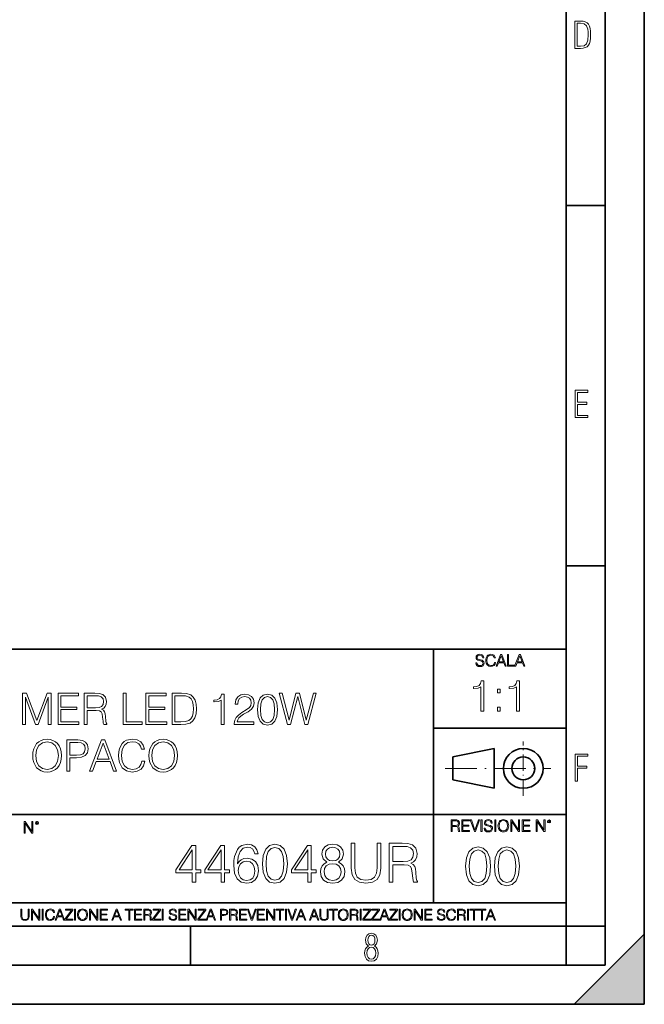
# Model space of a CAD drawing. Extents: x 0 to 420, y 0 to 297.
# Drawn here: x 340 to 420, y 0 to 126 of the extents above; entities that cross this region are included whole.
import ezdxf

# ---------------------------------------------------------------- set-up
doc = ezdxf.new("R2010")
doc.units = 0
doc.linetypes.add('DASHDOT', pattern=[18.5, 12, -3, 0.5, -3])

msp = doc.modelspace()

# ---------------------------------------------------------------- linework, layer by layer
at = {"color": 7, "lineweight": 35}
for p, q in [((420, 0), (420, 297)), ((420, 0), (420, 297)), ((415, 4.99976), (415, 292)), ((410, 9.99976), (410, 287)), ((410, 102.333), (415, 102.333)), ((410, 56.166401), (415, 56.166401)), ((234.999802, 45.500252), (410, 45.500252)), ((393, 13.00025), (393, 45.500252)), ((393, 35.384029), (410, 35.384029)), ((395.458008, 31.689131), (400.769989, 32.769131)), ((395.458008, 28.75433), (395.458008, 31.689131)), ((400.769989, 27.67433), (400.769989, 32.769131)), ((395.458008, 28.75433), (400.769989, 27.67433)), ((254.999802, 24.300249), (410, 24.300249)), ((234.999802, 13.00025), (410, 13.00025)), ((25.000401, 9.99976), (410, 9.99976)), ((234.999802, 10.00025), (410, 10.00025)), ((361.875, 4.99976), (361.875, 9.99976)), ((410, 9.99976), (415, 9.99976)), ((410, 4.99976), (410, 9.99976)), ((411, 0), (420, 9)), ((420, 0), (420, 9)), ((267.5, 4.99976), (415, 4.99976)), ((0, 0), (420, 0)), ((0, 0), (420, 0)), ((411, 0), (420, 0))]:
    msp.add_line(p, q, dxfattribs=at)
at = {"color": 7, "linetype": 'DASHDOT', "lineweight": 18, "ltscale": 0.173997}
msp.add_line((404.497986, 26.70113), (404.497986, 33.66103), dxfattribs=at)
at = {"color": 7, "linetype": 'DASHDOT', "lineweight": 18, "ltscale": 0.338425}
msp.add_line((394.484009, 30.221729), (408.020996, 30.221729), dxfattribs=at)
at = {"color": 7, "lineweight": 18}
for points in [[(411.109863, 122.479729), (411.838043, 122.479729), (412.166901, 122.49852), (412.439392, 122.573685), (412.660187, 122.695839), (412.834015, 122.879059), (412.960876, 123.118652), (413.05014, 123.419327), (413.101807, 123.790466), (413.120605, 124.232079), (413.101807, 124.668991), (413.05014, 125.040131), (412.965576, 125.340805), (412.834015, 125.580399), (412.660187, 125.758926), (412.439392, 125.881073), (412.162201, 125.956238), (411.838043, 125.979729), (411.109863, 125.979729)], [(411.401154, 122.742813), (411.401154, 125.721336), (411.819275, 125.721336), (412.307861, 125.641472), (412.608521, 125.387779), (412.75885, 124.927383), (412.791748, 124.607918), (412.805847, 124.227379), (412.75885, 123.527382), (412.608521, 123.066978), (412.307861, 122.817986), (411.819275, 122.742813)], [(411.14386, 75.172127), (412.75058, 75.172127), (412.75058, 75.444611), (411.43515, 75.444611), (411.43515, 76.868103), (412.619019, 76.868103), (412.619019, 77.135887), (411.43515, 77.135887), (411.43515, 78.399643), (412.75058, 78.399643), (412.75058, 78.672127), (411.14386, 78.672127)], [(398.408203, 43.764439), (398.408203, 43.754005), (398.443665, 43.545383), (398.552155, 43.393089), (398.727417, 43.301292), (398.967316, 43.267914), (399.18219, 43.29921), (399.34494, 43.384743), (399.447144, 43.520348), (399.484711, 43.701851), (399.455505, 43.862492), (399.369965, 43.98349), (399.223938, 44.0732), (399.013214, 44.142044), (398.837982, 44.185856), (398.723236, 44.223408), (398.646027, 44.275562), (398.600159, 44.346497), (398.585541, 44.442463), (398.606415, 44.561378), (398.673157, 44.651085), (398.781647, 44.705326), (398.929779, 44.726189), (399.084137, 44.703239), (399.200989, 44.638569), (399.271912, 44.534256), (399.299042, 44.392391), (399.440887, 44.392391), (399.403351, 44.584328), (399.303192, 44.728275), (399.146729, 44.817986), (398.936035, 44.849277), (398.729492, 44.817986), (398.575104, 44.736622), (398.477051, 44.60936), (398.443665, 44.446636), (398.468719, 44.288082), (398.543823, 44.177509), (398.671082, 44.098236), (398.85257, 44.039822), (398.994446, 44.004353), (399.150909, 43.954285), (399.259399, 43.893784), (399.321991, 43.808247), (399.342834, 43.687248), (399.31781, 43.564159), (399.244781, 43.47028), (399.12796, 43.409779), (398.969421, 43.391003), (398.789978, 43.416039), (398.658569, 43.489056), (398.577209, 43.605885), (398.550079, 43.764439)], [(400.796936, 43.799904), (400.755219, 43.626747), (400.661346, 43.497398), (400.521576, 43.418121), (400.342133, 43.391003), (400.125183, 43.434814), (399.962463, 43.564159), (399.858154, 43.776955), (399.822662, 44.064854), (399.858154, 44.348583), (399.960358, 44.555119), (400.121002, 44.682381), (400.337982, 44.726189), (400.509033, 44.701157), (400.644653, 44.630222), (400.738525, 44.517567), (400.782349, 44.371529), (400.917938, 44.371529), (400.867889, 44.567635), (400.748962, 44.717846), (400.56955, 44.813812), (400.337982, 44.849277), (400.066772, 44.795036), (399.954102, 44.730362), (399.858154, 44.640656), (399.726715, 44.394478), (399.691254, 44.23801), (399.680817, 44.062767), (399.691254, 43.883354), (399.726715, 43.726887), (399.856049, 43.476536), (400.062592, 43.320068), (400.333801, 43.267914), (400.57373, 43.305466), (400.757294, 43.407692), (400.878296, 43.574589), (400.932556, 43.799904)], [(401.020172, 43.309639), (401.164124, 43.309639), (401.335205, 43.768608), (402.011139, 43.768608), (402.180115, 43.309639), (402.324066, 43.309639), (401.754517, 44.809639), (401.589722, 44.809639)], [(401.381104, 43.891697), (401.671082, 44.663601), (401.963135, 43.891697)], [(402.482605, 43.309639), (403.390137, 43.309639), (403.390137, 43.432728), (402.6203, 43.432728), (402.6203, 44.809639), (402.482605, 44.809639)], [(403.390137, 43.309639), (403.534088, 43.309639), (403.705139, 43.768608), (404.381104, 43.768608), (404.550079, 43.309639), (404.694031, 43.309639), (404.124481, 44.809639), (403.959656, 44.809639)], [(403.751038, 43.891697), (404.041046, 44.663601), (404.333099, 43.891697)], [(399.073181, 37.566906), (399.440369, 37.566906), (399.440369, 41.455639), (399.117706, 41.455639), (399.034241, 41.105152), (398.850647, 40.865932), (398.544678, 40.726849), (398.132996, 40.687908), (398.110748, 40.687908), (398.110748, 40.448685), (398.166382, 40.448685), (398.711578, 40.498756), (399.073181, 40.665653)], [(401.176117, 39.903484), (401.543274, 39.903484), (401.543274, 40.398617), (401.176117, 40.398617)], [(403.640656, 37.566906), (404.007812, 37.566906), (404.007812, 41.455639), (403.68515, 41.455639), (403.601685, 41.105152), (403.418121, 40.865932), (403.112122, 40.726849), (402.700439, 40.687908), (402.678192, 40.687908), (402.678192, 40.448685), (402.733826, 40.448685), (403.279022, 40.498756), (403.640656, 40.665653)], [(340.35144, 35.865723), (340.718628, 35.865723), (340.718628, 39.353901), (342.020416, 35.865723), (342.359802, 35.865723), (343.633789, 39.353901), (343.633789, 35.865723), (344.000946, 35.865723), (344.000946, 39.865723), (343.483582, 39.865723), (342.187317, 36.344166), (340.868835, 39.865723), (340.35144, 39.865723)], [(344.891083, 35.865723), (347.578156, 35.865723), (347.578156, 36.193954), (345.25827, 36.193954), (345.25827, 37.75724), (347.316681, 37.75724), (347.316681, 38.085472), (345.25827, 38.085472), (345.25827, 39.537491), (347.511383, 39.537491), (347.511383, 39.865723), (344.891083, 39.865723)], [(348.256866, 35.865723), (348.624054, 35.865723), (348.624054, 37.657101), (349.792328, 37.657101), (350.187317, 37.618156), (350.426544, 37.484638), (350.54895, 37.223164), (350.610138, 36.805916), (350.654633, 36.277405), (350.688019, 36.027058), (350.743652, 35.865723), (351.14978, 35.865723), (351.14978, 35.921356), (351.066315, 36.049313), (351.02182, 36.288532), (350.971741, 36.889366), (350.9328, 37.228725), (350.860474, 37.4902), (350.715851, 37.684917), (350.471069, 37.818436), (350.743652, 37.963081), (350.949493, 38.174484), (351.071899, 38.458214), (351.116394, 38.803135), (350.988434, 39.337212), (350.626831, 39.704388), (350.159515, 39.843468), (349.592041, 39.865723), (348.256866, 39.865723)], [(348.624054, 37.985332), (348.624054, 39.537491), (349.664368, 39.537491), (350.098328, 39.515236), (350.437683, 39.398407), (350.654633, 39.142494), (350.738098, 38.792007), (350.671326, 38.41927), (350.482178, 38.168922), (350.153931, 38.024277), (349.686646, 37.985332)], [(353.247131, 35.865723), (355.667175, 35.865723), (355.667175, 36.193954), (353.614319, 36.193954), (353.614319, 39.865723), (353.247131, 39.865723)], [(356.140045, 35.865723), (358.827118, 35.865723), (358.827118, 36.193954), (356.507202, 36.193954), (356.507202, 37.75724), (358.565643, 37.75724), (358.565643, 38.085472), (356.507202, 38.085472), (356.507202, 39.537491), (358.760345, 39.537491), (358.760345, 39.865723), (356.140045, 39.865723)], [(360.446014, 39.865723), (359.505829, 39.865723), (359.505829, 35.865723), (360.607361, 35.865723), (361.286072, 35.893539), (361.803467, 36.038185), (362.159515, 36.316349), (362.426544, 36.716904), (362.587891, 37.234291), (362.643524, 37.874069), (362.587891, 38.469337), (362.443237, 38.96447), (362.20401, 39.359463), (361.886902, 39.648754), (361.358398, 39.832344), (360.718628, 39.865723)], [(359.873016, 36.193954), (359.873016, 39.537491), (360.607361, 39.537491), (361.21933, 39.509674), (361.686646, 39.359463), (361.936981, 39.120243), (362.11499, 38.792007), (362.226257, 38.374763), (362.265198, 37.862942), (362.226257, 37.328865), (362.11499, 36.900494), (361.925842, 36.572258), (361.658813, 36.344166), (361.224884, 36.216209), (360.646301, 36.193954)], [(365.809021, 35.865723), (366.176208, 35.865723), (366.176208, 39.754456), (365.853516, 39.754456), (365.770081, 39.403969), (365.586487, 39.164749), (365.280518, 39.025665), (364.868835, 38.986725), (364.846588, 38.986725), (364.846588, 38.747501), (364.902222, 38.747501), (365.447418, 38.797573), (365.809021, 38.96447)], [(367.477997, 35.865723), (369.987061, 35.865723), (369.987061, 36.177265), (367.83963, 36.177265), (367.906372, 36.449867), (368.073273, 36.700214), (368.323608, 36.92831), (368.674103, 37.156403), (369.252686, 37.484638), (369.697754, 37.829563), (369.931396, 38.196739), (370.009308, 38.630672), (369.925842, 39.092426), (369.686646, 39.448475), (369.313904, 39.671009), (368.829895, 39.754456), (368.301392, 39.665443), (367.911926, 39.415096), (367.661591, 39.014542), (367.567017, 38.463776), (367.934204, 38.463776), (367.989838, 38.881023), (368.162292, 39.181438), (368.44046, 39.359463), (368.818756, 39.426224), (369.158112, 39.37059), (369.419586, 39.214817), (369.580933, 38.958908), (369.64212, 38.619549), (369.580933, 38.291313), (369.402893, 38.013149), (368.996765, 37.712734), (368.429321, 37.373371), (368.006531, 37.06739), (367.706116, 36.74472), (367.528076, 36.388672), (367.472443, 35.982552)], [(370.454346, 37.75724), (370.537811, 36.889366), (370.782593, 36.260715), (371.183167, 35.882412), (371.728363, 35.754456), (372.268005, 35.87685), (372.674103, 36.260715), (372.918884, 36.883804), (373.007904, 37.751675), (372.918884, 38.613983), (372.674103, 39.242634), (372.268005, 39.620937), (371.728363, 39.754456), (371.183167, 39.626503), (370.782593, 39.248199), (370.537811, 38.619549)], [(370.832672, 37.75724), (370.882751, 38.491592), (371.049622, 39.014542), (371.327789, 39.320522), (371.728363, 39.426224), (372.123352, 39.320522), (372.407074, 39.014542), (372.573975, 38.491592), (372.629608, 37.75724), (372.573975, 37.011757), (372.407074, 36.494373), (372.123352, 36.182831), (371.728363, 36.082691), (371.327789, 36.182831), (371.049622, 36.494373), (370.882751, 37.017323)], [(374.276337, 35.865723), (374.671326, 35.865723), (375.594849, 39.420662), (376.501648, 35.865723), (376.902222, 35.865723), (377.953674, 39.865723), (377.60318, 39.865723), (376.701935, 36.416489), (375.828491, 39.865723), (375.377869, 39.865723), (374.493286, 36.416489), (373.60318, 39.865723), (373.241577, 39.865723)], [(401.176117, 37.566906), (401.543274, 37.566906), (401.543274, 38.062038), (401.176117, 38.062038)], [(341.656006, 31.862942), (341.683838, 31.390062), (341.783966, 30.978378), (342.151154, 30.316349), (342.729736, 29.899103), (343.085785, 29.7934), (343.486328, 29.754457), (343.881317, 29.7934), (344.237366, 29.899103), (344.554504, 30.071564), (344.821533, 30.316349), (345.032928, 30.616766), (345.18869, 30.978378), (345.283264, 31.390062), (345.322235, 31.862942), (345.288849, 32.330257), (345.18869, 32.74194), (345.032928, 33.103554), (344.821533, 33.409534), (344.554504, 33.648754), (344.237366, 33.821217), (343.881317, 33.932484), (343.486328, 33.971424), (343.085785, 33.932484), (342.729736, 33.821217), (342.418182, 33.648754), (342.151154, 33.409534), (341.783966, 32.74194), (341.683838, 32.324692)], [(342.034332, 31.862942), (342.140015, 32.608421), (342.434875, 33.170311), (342.896637, 33.520798), (343.486328, 33.643192), (344.081604, 33.520798), (344.537811, 33.170311), (344.838226, 32.613983), (344.943909, 31.862942), (344.838226, 31.106335), (344.537811, 30.550007), (344.081604, 30.19952), (343.486328, 30.082691), (342.891052, 30.19952), (342.434875, 30.550007), (342.13446, 31.106335)], [(346.039886, 29.865723), (346.407074, 29.865723), (346.407074, 31.601467), (347.25824, 31.601467), (347.909149, 31.668226), (348.376465, 31.879631), (348.654633, 32.23568), (348.749207, 32.74194), (348.665741, 33.23151), (348.415405, 33.581997), (348.009277, 33.7934), (347.436279, 33.865723), (346.039886, 33.865723)], [(346.407074, 31.929701), (346.407074, 33.537491), (347.419586, 33.537491), (347.842377, 33.487419), (348.137238, 33.342773), (348.309692, 33.097988), (348.370911, 32.747501), (348.298584, 32.363636), (348.098297, 32.113289), (347.753387, 31.968643), (347.263794, 31.929701)], [(348.927216, 29.865723), (349.311096, 29.865723), (349.767273, 31.089645), (351.569794, 31.089645), (352.020416, 29.865723), (352.404266, 29.865723), (350.885498, 33.865723), (350.446014, 33.865723)], [(349.889679, 31.417879), (350.662964, 33.476292), (351.441833, 31.417879)], [(355.630981, 31.173094), (355.519714, 30.711342), (355.269379, 30.366419), (354.896637, 30.155014), (354.418182, 30.082691), (353.8396, 30.19952), (353.40567, 30.544443), (353.127502, 31.111898), (353.032928, 31.879631), (353.127502, 32.636238), (353.400116, 33.187004), (353.828491, 33.526363), (354.407074, 33.643192), (354.863251, 33.576431), (355.224854, 33.38728), (355.47522, 33.086864), (355.592041, 32.697433), (355.953644, 32.697433), (355.820129, 33.220383), (355.503021, 33.620937), (355.024597, 33.87685), (354.407074, 33.971424), (353.683838, 33.826778), (353.383423, 33.65432), (353.127502, 33.415096), (352.777008, 32.758629), (352.682434, 32.341385), (352.654633, 31.874067), (352.682434, 31.395626), (352.777008, 30.978378), (353.121948, 30.310785), (353.672699, 29.893539), (354.395935, 29.754457), (355.035706, 29.854595), (355.525269, 30.127197), (355.847961, 30.57226), (355.992584, 31.173094)], [(356.526672, 31.862942), (356.554504, 31.390062), (356.654633, 30.978378), (357.02179, 30.316349), (357.600372, 29.899103), (357.956421, 29.7934), (358.356995, 29.754457), (358.751984, 29.7934), (359.108032, 29.899103), (359.42514, 30.071564), (359.692169, 30.316349), (359.903595, 30.616766), (360.059357, 30.978378), (360.153931, 31.390062), (360.192871, 31.862942), (360.159485, 32.330257), (360.059357, 32.74194), (359.903595, 33.103554), (359.692169, 33.409534), (359.42514, 33.648754), (359.108032, 33.821217), (358.751984, 33.932484), (358.356995, 33.971424), (357.956421, 33.932484), (357.600372, 33.821217), (357.288849, 33.648754), (357.02179, 33.409534), (356.654633, 32.74194), (356.554504, 32.324692)], [(356.904968, 31.862942), (357.010681, 32.608421), (357.305542, 33.170311), (357.767273, 33.520798), (358.356995, 33.643192), (358.952271, 33.520798), (359.408447, 33.170311), (359.708862, 32.613983), (359.814575, 31.862942), (359.708862, 31.106335), (359.408447, 30.550007), (358.952271, 30.19952), (358.356995, 30.082691), (357.761719, 30.19952), (357.305542, 30.550007), (357.005127, 31.106335)], [(411.14386, 28.569124), (411.43515, 28.569124), (411.43515, 30.265097), (412.619019, 30.265097), (412.619019, 30.532883), (411.43515, 30.532883), (411.43515, 31.79664), (412.75058, 31.79664), (412.75058, 32.069122), (411.14386, 32.069122)], [(340.547028, 21.921158), (340.684723, 21.921158), (340.684723, 23.208363), (341.527557, 21.921158), (341.679871, 21.921158), (341.679871, 23.421158), (341.542175, 23.421158), (341.542175, 22.133953), (340.699341, 23.421158), (340.547028, 23.421158)], [(341.994873, 23.222965), (342.009491, 23.145775), (342.051208, 23.083189), (342.190979, 23.026859), (342.33075, 23.083189), (342.372498, 23.145775), (342.38916, 23.222965), (342.372498, 23.298071), (342.33075, 23.362743), (342.266083, 23.404469), (342.190979, 23.421158), (342.1138, 23.404469), (342.051208, 23.362743)], [(342.090851, 23.225052), (342.120056, 23.295984), (342.190979, 23.327278), (342.259827, 23.295984), (342.291107, 23.225052), (342.261902, 23.154119), (342.190979, 23.124912), (342.11795, 23.152035)], [(395.266907, 22.126818), (395.404602, 22.126818), (395.404602, 22.798584), (395.842712, 22.798584), (395.990814, 22.783981), (396.080536, 22.733912), (396.126434, 22.635859), (396.149384, 22.479391), (396.166077, 22.281199), (396.178589, 22.187319), (396.199463, 22.126818), (396.351746, 22.126818), (396.351746, 22.14768), (396.320465, 22.195663), (396.303772, 22.285372), (396.284973, 22.510685), (396.270386, 22.637943), (396.243256, 22.735996), (396.189026, 22.809015), (396.097229, 22.859085), (396.199463, 22.913326), (396.276642, 22.992603), (396.32254, 23.099001), (396.339233, 23.228348), (396.291229, 23.428625), (396.15564, 23.566317), (395.980408, 23.618473), (395.767609, 23.626818), (395.266907, 23.626818)], [(395.404602, 22.921671), (395.404602, 23.503731), (395.794708, 23.503731), (395.957458, 23.495384), (396.084717, 23.451574), (396.166077, 23.355608), (396.197357, 23.224174), (396.172333, 23.084398), (396.10141, 22.990517), (395.978302, 22.936275), (395.80307, 22.921671)], [(396.616699, 22.126818), (397.624359, 22.126818), (397.624359, 22.249905), (396.754395, 22.249905), (396.754395, 22.836136), (397.526306, 22.836136), (397.526306, 22.959225), (396.754395, 22.959225), (396.754395, 23.503731), (397.599304, 23.503731), (397.599304, 23.626818), (396.616699, 23.626818)], [(398.231445, 22.126818), (398.379547, 22.126818), (398.899017, 23.626818), (398.759247, 23.626818), (398.306549, 22.302061), (397.853821, 23.626818), (397.709869, 23.626818)], [(399.07428, 22.126818), (399.211975, 22.126818), (399.211975, 23.626818), (399.07428, 23.626818)], [(399.48526, 22.581615), (399.48526, 22.571184), (399.520721, 22.362562), (399.629211, 22.210266), (399.804443, 22.118473), (400.044373, 22.085093), (400.259247, 22.116386), (400.421967, 22.201921), (400.5242, 22.337526), (400.561768, 22.51903), (400.532562, 22.679668), (400.447021, 22.800671), (400.300964, 22.890379), (400.090271, 22.959225), (399.915039, 23.003035), (399.800293, 23.040586), (399.723083, 23.092743), (399.677185, 23.163673), (399.662598, 23.259642), (399.683441, 23.378555), (399.750214, 23.468264), (399.858704, 23.522507), (400.006836, 23.543369), (400.161194, 23.52042), (400.278046, 23.455748), (400.348969, 23.351435), (400.376099, 23.209572), (400.517944, 23.209572), (400.480408, 23.401505), (400.380249, 23.545454), (400.223785, 23.635162), (400.013092, 23.666456), (399.806549, 23.635162), (399.652161, 23.553799), (399.554108, 23.42654), (399.520721, 23.263813), (399.545776, 23.105261), (399.62088, 22.99469), (399.748138, 22.915413), (399.929626, 22.856998), (400.071503, 22.821533), (400.227966, 22.771463), (400.336456, 22.710962), (400.399017, 22.625427), (400.419891, 22.504425), (400.394867, 22.381338), (400.321838, 22.287458), (400.205017, 22.226957), (400.046448, 22.208181), (399.867035, 22.233215), (399.735596, 22.306234), (399.654236, 22.423063), (399.627136, 22.581615)], [(400.832977, 22.126818), (400.970673, 22.126818), (400.970673, 23.626818), (400.832977, 23.626818)], [(401.252289, 22.875774), (401.262726, 22.698444), (401.300293, 22.544064), (401.437988, 22.295803), (401.654938, 22.139336), (401.788452, 22.099697), (401.93866, 22.085093), (402.086792, 22.099697), (402.220306, 22.139336), (402.339233, 22.204008), (402.439362, 22.295803), (402.518646, 22.408459), (402.577057, 22.544064), (402.612518, 22.698444), (402.627136, 22.875774), (402.614624, 23.051018), (402.577057, 23.205399), (402.518646, 23.341003), (402.439362, 23.455748), (402.339233, 23.545454), (402.220306, 23.610128), (402.086792, 23.651852), (401.93866, 23.666456), (401.788452, 23.651852), (401.654938, 23.610128), (401.538116, 23.545454), (401.437988, 23.455748), (401.300293, 23.205399), (401.262726, 23.048931)], [(401.394165, 22.875774), (401.433807, 23.155329), (401.544373, 23.366039), (401.717529, 23.497471), (401.93866, 23.543369), (402.161896, 23.497471), (402.332977, 23.366039), (402.445618, 23.157415), (402.48526, 22.875774), (402.445618, 22.592047), (402.332977, 22.383425), (402.161896, 22.251991), (401.93866, 22.208181), (401.715454, 22.251991), (401.544373, 22.383425), (401.431702, 22.592047)], [(402.89624, 22.126818), (403.033936, 22.126818), (403.033936, 23.414022), (403.87677, 22.126818), (404.029083, 22.126818), (404.029083, 23.626818), (403.891388, 23.626818), (403.891388, 22.339613), (403.048553, 23.626818), (402.89624, 23.626818)], [(404.36496, 22.126818), (405.37262, 22.126818), (405.37262, 22.249905), (404.502655, 22.249905), (404.502655, 22.836136), (405.274567, 22.836136), (405.274567, 22.959225), (404.502655, 22.959225), (404.502655, 23.503731), (405.347565, 23.503731), (405.347565, 23.626818), (404.36496, 23.626818)], [(406.148682, 22.126818), (406.286377, 22.126818), (406.286377, 23.414022), (407.129211, 22.126818), (407.281494, 22.126818), (407.281494, 23.626818), (407.143829, 23.626818), (407.143829, 22.339613), (406.300964, 23.626818), (406.148682, 23.626818)], [(407.596527, 23.428625), (407.611145, 23.351435), (407.652863, 23.288849), (407.792633, 23.232519), (407.932404, 23.288849), (407.974121, 23.351435), (407.990814, 23.428625), (407.974121, 23.503731), (407.932404, 23.568403), (407.867737, 23.610128), (407.792633, 23.626818), (407.715454, 23.610128), (407.652863, 23.568403)], [(407.692505, 23.430712), (407.72171, 23.501644), (407.792633, 23.532938), (407.861481, 23.501644), (407.892761, 23.430712), (407.863556, 23.359779), (407.792633, 23.330572), (407.719604, 23.357695)], [(362.079712, 15.645361), (362.538666, 15.645361), (362.538666, 16.848421), (363.178467, 16.848421), (363.178467, 17.216988), (362.538666, 17.216988), (362.538666, 20.367197), (362.044922, 20.367197), (359.986511, 17.216988), (359.986511, 16.848421), (362.079712, 16.848421)], [(365.779297, 15.645361), (366.238251, 15.645361), (366.238251, 16.848421), (366.878021, 16.848421), (366.878021, 17.216988), (366.238251, 17.216988), (366.238251, 20.367197), (365.744507, 20.367197), (363.686096, 17.216988), (363.686096, 16.848421), (365.779297, 16.848421)], [(367.879425, 17.981939), (367.976776, 18.91379), (368.220184, 19.595291), (368.616547, 20.005583), (369.152039, 20.144665), (369.506683, 20.082079), (369.791809, 19.91518), (369.993469, 19.637016), (370.097778, 19.275402), (370.521973, 19.275402), (370.382904, 19.790007), (370.104736, 20.179436), (369.694458, 20.422829), (369.17984, 20.513233), (368.421844, 20.332426), (368.115875, 20.116848), (367.865509, 19.817822), (367.517822, 18.955513), (367.434357, 18.406139), (367.406555, 17.773315), (367.510864, 16.792788), (367.83075, 16.083469), (368.359253, 15.645361), (369.075531, 15.506279), (369.694458, 15.624498), (370.167328, 15.937433), (370.466339, 16.438129), (370.577606, 17.098768), (370.473297, 17.773315), (370.174286, 18.280966), (369.715302, 18.600855), (369.117249, 18.719074), (368.70697, 18.670395), (368.366211, 18.524359), (368.088043, 18.294874)], [(371.085266, 18.009756), (371.189575, 16.924915), (371.495544, 16.139103), (371.996246, 15.666224), (372.677765, 15.506279), (373.352295, 15.659269), (373.859955, 16.139103), (374.165924, 16.917961), (374.277191, 18.002802), (374.165924, 19.080688), (373.859955, 19.866501), (373.352295, 20.33938), (372.677765, 20.506279), (371.996246, 20.346334), (371.495544, 19.873455), (371.189575, 19.087643)], [(376.878021, 15.645361), (377.337006, 15.645361), (377.337006, 16.848421), (377.976776, 16.848421), (377.976776, 17.216988), (377.337006, 17.216988), (377.337006, 20.367197), (376.843262, 20.367197), (374.784851, 17.216988), (374.784851, 16.848421), (376.878021, 16.848421)], [(379.346741, 18.21838), (378.992096, 18.01671), (378.727814, 17.731592), (378.560913, 17.376932), (378.50531, 16.973595), (378.609619, 16.368587), (378.922546, 15.902662), (379.41629, 15.61059), (380.076935, 15.506279), (380.730621, 15.61059), (381.224365, 15.902662), (381.537292, 16.361633), (381.64856, 16.973595), (381.585968, 17.376932), (381.426025, 17.731592), (381.154816, 18.01671), (380.807098, 18.21838), (381.300842, 18.649532), (381.467743, 19.254539), (381.370392, 19.76219), (381.092224, 20.158573), (380.654114, 20.415874), (380.076935, 20.506279), (379.492767, 20.415874), (379.054657, 20.158573), (378.776489, 19.76219), (378.686096, 19.254539), (378.846039, 18.649532)], [(382.448273, 20.645361), (382.448273, 17.432566), (382.566498, 16.59112), (382.921143, 15.986112), (383.512238, 15.631453), (384.346741, 15.506279), (385.174286, 15.631453), (385.765381, 15.986112), (386.126984, 16.59112), (386.252167, 17.432566), (386.252167, 20.645361), (385.793182, 20.645361), (385.793182, 17.495152), (385.709747, 16.792788), (385.452454, 16.299047), (385.007385, 16.006975), (384.346741, 15.916571), (383.679138, 16.006975), (383.23407, 16.299047), (382.983734, 16.792788), (382.907227, 17.495152), (382.907227, 20.645361)], [(387.330048, 15.645361), (387.789032, 15.645361), (387.789032, 17.884583), (389.24939, 17.884583), (389.743134, 17.835903), (390.042145, 17.669004), (390.195129, 17.342161), (390.271637, 16.820604), (390.327271, 16.159966), (390.368988, 15.84703), (390.438538, 15.645361), (390.946198, 15.645361), (390.946198, 15.714902), (390.841858, 15.874846), (390.786255, 16.173872), (390.723663, 16.924915), (390.674988, 17.349115), (390.584564, 17.675959), (390.403778, 17.919353), (390.097778, 18.08625), (390.438538, 18.267057), (390.695831, 18.531313), (390.848816, 18.885973), (390.904449, 19.317127), (390.744507, 19.984722), (390.292511, 20.443691), (389.708344, 20.617544), (388.999023, 20.645361), (387.330048, 20.645361)], [(387.789032, 18.294874), (387.789032, 20.235069), (389.089447, 20.235069), (389.631866, 20.207253), (390.056061, 20.061216), (390.327271, 19.741327), (390.43158, 19.303219), (390.348145, 18.837294), (390.111694, 18.524359), (389.701416, 18.343554), (389.117249, 18.294874)], [(397.108978, 17.688559), (397.213287, 16.603718), (397.519287, 15.817904), (398.019989, 15.345026), (398.701477, 15.185081), (399.376038, 15.338072), (399.883667, 15.817904), (400.189667, 16.596764), (400.300934, 17.681604), (400.189667, 18.759491), (399.883667, 19.545303), (399.376038, 20.018183), (398.701477, 20.185081), (398.019989, 20.025137), (397.519287, 19.552258), (397.213287, 18.766445)], [(400.808563, 17.688559), (400.912872, 16.603718), (401.218872, 15.817904), (401.719543, 15.345026), (402.401062, 15.185081), (403.075592, 15.338072), (403.583252, 15.817904), (403.889221, 16.596764), (404.000488, 17.681604), (403.889221, 18.759491), (403.583252, 19.545303), (403.075592, 20.018183), (402.401062, 20.185081), (401.719543, 20.025137), (401.218872, 19.552258), (400.912872, 18.766445)], [(362.079712, 17.216988), (360.403778, 17.216988), (362.079712, 19.790007)], [(365.779297, 17.216988), (364.103363, 17.216988), (365.779297, 19.790007)], [(371.558136, 18.009756), (371.620728, 18.927698), (371.829346, 19.581383), (372.177063, 19.96386), (372.677765, 20.095987), (373.171509, 19.96386), (373.526154, 19.581383), (373.734772, 18.927698), (373.804321, 18.009756), (373.734772, 17.077906), (373.526154, 16.431175), (373.171509, 16.041744), (372.677765, 15.916571), (372.177063, 16.041744), (371.829346, 16.431175), (371.620728, 17.08486)], [(376.878021, 17.216988), (375.202087, 17.216988), (376.878021, 19.790007)], [(379.158997, 19.240631), (379.2146, 19.6092), (379.395416, 19.894318), (379.6875, 20.068171), (380.076935, 20.137711), (380.459412, 20.068171), (380.751465, 19.894318), (380.932281, 19.6092), (380.994873, 19.240631), (380.932281, 18.885973), (380.751465, 18.614763), (380.466339, 18.44091), (380.076935, 18.385277), (379.680542, 18.44091), (379.395416, 18.614763), (379.2146, 18.885973)], [(397.581879, 17.688559), (397.64444, 18.606501), (397.853088, 19.260185), (398.200775, 19.642662), (398.701477, 19.77479), (399.195221, 19.642662), (399.549866, 19.260185), (399.758514, 18.606501), (399.828033, 17.688559), (399.758514, 16.756708), (399.549866, 16.109978), (399.195221, 15.720548), (398.701477, 15.595373), (398.200775, 15.720548), (397.853088, 16.109978), (397.64444, 16.763662)], [(401.281433, 17.688559), (401.344025, 18.606501), (401.552673, 19.260185), (401.90036, 19.642662), (402.401062, 19.77479), (402.894806, 19.642662), (403.249451, 19.260185), (403.458069, 18.606501), (403.527618, 17.688559), (403.458069, 16.756708), (403.249451, 16.109978), (402.894806, 15.720548), (402.401062, 15.595373), (401.90036, 15.720548), (401.552673, 16.109978), (401.344025, 16.763662)], [(367.976776, 17.147448), (368.053284, 17.627281), (368.275818, 18.009756), (368.616547, 18.260103), (369.054657, 18.350508), (369.492767, 18.267057), (369.826569, 18.01671), (370.028259, 17.620327), (370.104736, 17.077906), (370.035187, 16.563303), (369.833527, 16.180826), (369.499725, 15.951342), (369.040771, 15.874846), (368.595703, 15.958296), (368.261902, 16.215597), (368.046326, 16.618935)], [(378.97818, 16.959686), (379.047729, 17.404749), (379.263306, 17.738546), (379.610992, 17.940214), (380.076935, 18.01671), (380.535889, 17.940214), (380.876648, 17.738546), (381.099182, 17.411703), (381.175659, 16.994457), (381.092224, 16.535486), (380.86969, 16.180826), (380.521973, 15.951342), (380.076935, 15.874846), (379.631866, 15.951342), (379.284149, 16.180826), (379.054657, 16.521578)], [(340.133118, 12.181828), (340.133118, 11.282246), (340.166199, 11.046641), (340.265503, 10.877239), (340.43103, 10.777935), (340.664673, 10.742886), (340.896393, 10.777935), (341.06189, 10.877239), (341.163147, 11.046641), (341.198212, 11.282246), (341.198212, 12.181828), (341.069702, 12.181828), (341.069702, 11.29977), (341.046326, 11.103108), (340.974274, 10.964861), (340.84967, 10.88308), (340.664673, 10.857768), (340.477753, 10.88308), (340.353149, 10.964861), (340.283051, 11.103108), (340.261627, 11.29977), (340.261627, 12.181828)], [(341.5, 10.781829), (341.62854, 10.781829), (341.62854, 11.98322), (342.415161, 10.781829), (342.557312, 10.781829), (342.557312, 12.181828), (342.428802, 12.181828), (342.428802, 10.980438), (341.642151, 12.181828), (341.5, 12.181828)], [(342.880554, 10.781829), (343.009064, 10.781829), (343.009064, 12.181828), (342.880554, 12.181828)], [(344.31366, 11.239408), (344.274689, 11.077795), (344.187073, 10.957072), (344.05661, 10.88308), (343.88916, 10.857768), (343.686646, 10.898658), (343.53479, 11.019381), (343.437439, 11.21799), (343.404327, 11.486697), (343.437439, 11.751509), (343.532837, 11.944277), (343.68277, 12.063053), (343.885254, 12.103943), (344.044922, 12.080577), (344.171509, 12.014374), (344.259125, 11.909228), (344.300018, 11.772927), (344.426575, 11.772927), (344.379852, 11.955959), (344.26886, 12.096154), (344.10141, 12.185723), (343.885254, 12.218824), (343.632141, 12.168199), (343.526978, 12.107838), (343.437439, 12.02411), (343.314758, 11.794346), (343.281647, 11.64831), (343.271912, 11.48475), (343.281647, 11.317295), (343.314758, 11.171259), (343.435486, 10.937601), (343.628235, 10.791565), (343.881378, 10.742886), (344.105286, 10.777935), (344.276642, 10.873344), (344.389587, 11.029117), (344.440216, 11.239408)], [(344.521973, 10.781829), (344.656342, 10.781829), (344.81601, 11.210201), (345.446899, 11.210201), (345.604614, 10.781829), (345.738953, 10.781829), (345.207397, 12.181828), (345.053558, 12.181828)], [(344.858826, 11.325084), (345.129517, 12.045528), (345.4021, 11.325084)], [(345.764282, 10.781829), (346.804047, 10.781829), (346.804047, 10.89671), (345.916138, 10.89671), (346.790405, 12.070842), (346.790405, 12.181828), (345.830475, 12.181828), (345.830475, 12.066947), (346.630737, 12.066947), (345.764282, 10.900605)], [(347.004578, 10.781829), (347.133118, 10.781829), (347.133118, 12.181828), (347.004578, 12.181828)], [(347.395966, 11.480855), (347.405701, 11.315348), (347.440765, 11.171259), (347.569275, 10.939548), (347.771759, 10.793511), (347.896393, 10.756516), (348.036591, 10.742886), (348.174835, 10.756516), (348.299438, 10.793511), (348.410431, 10.853873), (348.503906, 10.939548), (348.577881, 11.044694), (348.632416, 11.171259), (348.665527, 11.315348), (348.679138, 11.480855), (348.66745, 11.644416), (348.632416, 11.788505), (348.577881, 11.91507), (348.503906, 12.022162), (348.410431, 12.10589), (348.299438, 12.166252), (348.174835, 12.205194), (348.036591, 12.218824), (347.896393, 12.205194), (347.771759, 12.166252), (347.66272, 12.10589), (347.569275, 12.022162), (347.440765, 11.788505), (347.405701, 11.642468)], [(347.528381, 11.480855), (347.565369, 11.741774), (347.668579, 11.938436), (347.8302, 12.061106), (348.036591, 12.103943), (348.244934, 12.061106), (348.404602, 11.938436), (348.509735, 11.74372), (348.546753, 11.480855), (348.509735, 11.216043), (348.404602, 11.021328), (348.244934, 10.898658), (348.036591, 10.857768), (347.828247, 10.898658), (347.668579, 11.021328), (347.563416, 11.216043)], [(348.930328, 10.781829), (349.058838, 10.781829), (349.058838, 11.98322), (349.84549, 10.781829), (349.98761, 10.781829), (349.98761, 12.181828), (349.859131, 12.181828), (349.859131, 10.980438), (349.072449, 12.181828), (348.930328, 12.181828)], [(350.301117, 10.781829), (351.241577, 10.781829), (351.241577, 10.89671), (350.429626, 10.89671), (350.429626, 11.443859), (351.150085, 11.443859), (351.150085, 11.558742), (350.429626, 11.558742), (350.429626, 12.066947), (351.218231, 12.066947), (351.218231, 12.181828), (350.301117, 12.181828)], [(351.800415, 10.781829), (351.934784, 10.781829), (352.094452, 11.210201), (352.725311, 11.210201), (352.883026, 10.781829), (353.017395, 10.781829), (352.485809, 12.181828), (352.332001, 12.181828)], [(352.137268, 11.325084), (352.407928, 12.045528), (352.680542, 11.325084)], [(353.950073, 10.781829), (354.078583, 10.781829), (354.078583, 12.066947), (354.51474, 12.066947), (354.51474, 12.181828), (353.513916, 12.181828), (353.513916, 12.066947), (353.950073, 12.066947)], [(354.688049, 10.781829), (355.62851, 10.781829), (355.62851, 10.89671), (354.816559, 10.89671), (354.816559, 11.443859), (355.536987, 11.443859), (355.536987, 11.558742), (354.816559, 11.558742), (354.816559, 12.066947), (355.605133, 12.066947), (355.605133, 12.181828), (354.688049, 12.181828)], [(355.866058, 10.781829), (355.994568, 10.781829), (355.994568, 11.408811), (356.403473, 11.408811), (356.541718, 11.395181), (356.625458, 11.348449), (356.668274, 11.256933), (356.689697, 11.110897), (356.705292, 10.925918), (356.71698, 10.838296), (356.73645, 10.781829), (356.878571, 10.781829), (356.878571, 10.8013), (356.849365, 10.846085), (356.833801, 10.929812), (356.816284, 11.140104), (356.802643, 11.258881), (356.777344, 11.350396), (356.726685, 11.418547), (356.641022, 11.465278), (356.73645, 11.515904), (356.808472, 11.589895), (356.851318, 11.6892), (356.866882, 11.809923), (356.822113, 11.99685), (356.695557, 12.125361), (356.531982, 12.17404), (356.333374, 12.181828), (355.866058, 12.181828)], [(355.994568, 11.523693), (355.994568, 12.066947), (356.358704, 12.066947), (356.510559, 12.059158), (356.629333, 12.018269), (356.705292, 11.928699), (356.734497, 11.806029), (356.711121, 11.67557), (356.644928, 11.587949), (356.530029, 11.537323), (356.366486, 11.523693)], [(357.003204, 10.781829), (358.042969, 10.781829), (358.042969, 10.89671), (357.15509, 10.89671), (358.029358, 12.070842), (358.029358, 12.181828), (357.069397, 12.181828), (357.069397, 12.066947), (357.86969, 12.066947), (357.003204, 10.900605)], [(358.24353, 10.781829), (358.37204, 10.781829), (358.37204, 12.181828), (358.24353, 12.181828)], [(359.113892, 11.206307), (359.113892, 11.196571), (359.147003, 11.001857), (359.24826, 10.859715), (359.411804, 10.77404), (359.635742, 10.742886), (359.836304, 10.772093), (359.988159, 10.851926), (360.083588, 10.978491), (360.118622, 11.147893), (360.09137, 11.297823), (360.011536, 11.410758), (359.875244, 11.494485), (359.678589, 11.558742), (359.515015, 11.599631), (359.407898, 11.63468), (359.335876, 11.683359), (359.29303, 11.749562), (359.279419, 11.83913), (359.298889, 11.950118), (359.361176, 12.033846), (359.462433, 12.084472), (359.600677, 12.103943), (359.744781, 12.082524), (359.853821, 12.022162), (359.920013, 11.924806), (359.945312, 11.792399), (360.077728, 11.792399), (360.042694, 11.971537), (359.949219, 12.10589), (359.803192, 12.189617), (359.606537, 12.218824), (359.413757, 12.189617), (359.269653, 12.113679), (359.178162, 11.994903), (359.147003, 11.843025), (359.170349, 11.695042), (359.240479, 11.591843), (359.359253, 11.517851), (359.528625, 11.463331), (359.661041, 11.430229), (359.807068, 11.383498), (359.908325, 11.32703), (359.966736, 11.247197), (359.986206, 11.134263), (359.96286, 11.019381), (359.894714, 10.931759), (359.785675, 10.875292), (359.637695, 10.857768), (359.470215, 10.881133), (359.347565, 10.949284), (359.271606, 11.058324), (359.246307, 11.206307)], [(360.362, 10.781829), (361.30249, 10.781829), (361.30249, 10.89671), (360.49054, 10.89671), (360.49054, 11.443859), (361.210968, 11.443859), (361.210968, 11.558742), (360.49054, 11.558742), (360.49054, 12.066947), (361.279114, 12.066947), (361.279114, 12.181828), (360.362, 12.181828)], [(361.540039, 10.781829), (361.668549, 10.781829), (361.668549, 11.98322), (362.4552, 10.781829), (362.597351, 10.781829), (362.597351, 12.181828), (362.468842, 12.181828), (362.468842, 10.980438), (361.68219, 12.181828), (361.540039, 12.181828)], [(362.788177, 10.781829), (363.827942, 10.781829), (363.827942, 10.89671), (362.940063, 10.89671), (363.814331, 12.070842), (363.814331, 12.181828), (362.85437, 12.181828), (362.85437, 12.066947), (363.654663, 12.066947), (362.788177, 10.900605)], [(363.853271, 10.781829), (363.98761, 10.781829), (364.147278, 11.210201), (364.778137, 11.210201), (364.935852, 10.781829), (365.070221, 10.781829), (364.538635, 12.181828), (364.384827, 12.181828)], [(364.190125, 11.325084), (364.460754, 12.045528), (364.733368, 11.325084)], [(365.704987, 10.781829), (365.833496, 10.781829), (365.833496, 11.389339), (366.131409, 11.389339), (366.359253, 11.412705), (366.522797, 11.486697), (366.620148, 11.611315), (366.653259, 11.788505), (366.624023, 11.959854), (366.536438, 12.082524), (366.394287, 12.156516), (366.193726, 12.181828), (365.704987, 12.181828)], [(365.833496, 11.504221), (365.833496, 12.066947), (366.187866, 12.066947), (366.335876, 12.049423), (366.439087, 11.998796), (366.49942, 11.913122), (366.520844, 11.790452), (366.495544, 11.656098), (366.425415, 11.568477), (366.304718, 11.517851), (366.133362, 11.504221)], [(366.881073, 10.781829), (367.009583, 10.781829), (367.009583, 11.408811), (367.418488, 11.408811), (367.556732, 11.395181), (367.640442, 11.348449), (367.683289, 11.256933), (367.704712, 11.110897), (367.720276, 10.925918), (367.731995, 10.838296), (367.751465, 10.781829), (367.893585, 10.781829), (367.893585, 10.8013), (367.86438, 10.846085), (367.848816, 10.929812), (367.831299, 11.140104), (367.817627, 11.258881), (367.792328, 11.350396), (367.741699, 11.418547), (367.656036, 11.465278), (367.751465, 11.515904), (367.823486, 11.589895), (367.866333, 11.6892), (367.881897, 11.809923), (367.837097, 11.99685), (367.710571, 12.125361), (367.546997, 12.17404), (367.348389, 12.181828), (366.881073, 12.181828)], [(367.009583, 11.523693), (367.009583, 12.066947), (367.373718, 12.066947), (367.525574, 12.059158), (367.644348, 12.018269), (367.720276, 11.928699), (367.749512, 11.806029), (367.726135, 11.67557), (367.659912, 11.587949), (367.545044, 11.537323), (367.38147, 11.523693)], [(368.140869, 10.781829), (369.08136, 10.781829), (369.08136, 10.89671), (368.269409, 10.89671), (368.269409, 11.443859), (368.989838, 11.443859), (368.989838, 11.558742), (368.269409, 11.558742), (368.269409, 12.066947), (369.057983, 12.066947), (369.057983, 12.181828), (368.140869, 12.181828)], [(369.647949, 10.781829), (369.786224, 10.781829), (370.271057, 12.181828), (370.140594, 12.181828), (369.718079, 10.94539), (369.295532, 12.181828), (369.161194, 12.181828)], [(370.424896, 10.781829), (371.365356, 10.781829), (371.365356, 10.89671), (370.553406, 10.89671), (370.553406, 11.443859), (371.273865, 11.443859), (371.273865, 11.558742), (370.553406, 11.558742), (370.553406, 12.066947), (371.34198, 12.066947), (371.34198, 12.181828), (370.424896, 12.181828)], [(371.602905, 10.781829), (371.731445, 10.781829), (371.731445, 11.98322), (372.518066, 10.781829), (372.660217, 10.781829), (372.660217, 12.181828), (372.531708, 12.181828), (372.531708, 10.980438), (371.745056, 12.181828), (371.602905, 12.181828)], [(373.271606, 10.781829), (373.400146, 10.781829), (373.400146, 12.066947), (373.836304, 12.066947), (373.836304, 12.181828), (372.835449, 12.181828), (372.835449, 12.066947), (373.271606, 12.066947)], [(374.019348, 10.781829), (374.147827, 10.781829), (374.147827, 12.181828), (374.019348, 12.181828)], [(374.80011, 10.781829), (374.938385, 10.781829), (375.423218, 12.181828), (375.292755, 12.181828), (374.870239, 10.94539), (374.447693, 12.181828), (374.313354, 12.181828)], [(375.41156, 10.781829), (375.545898, 10.781829), (375.705566, 11.210201), (376.336426, 11.210201), (376.494141, 10.781829), (376.62851, 10.781829), (376.096924, 12.181828), (375.943115, 12.181828)], [(375.748413, 11.325084), (376.019043, 12.045528), (376.291656, 11.325084)], [(377.097778, 10.781829), (377.232117, 10.781829), (377.391785, 11.210201), (378.022675, 11.210201), (378.180389, 10.781829), (378.314758, 10.781829), (377.783173, 12.181828), (377.629333, 12.181828)], [(377.434631, 11.325084), (377.705292, 12.045528), (377.977905, 11.325084)], [(378.453003, 12.181828), (378.453003, 11.282246), (378.486084, 11.046641), (378.585388, 10.877239), (378.750916, 10.777935), (378.984558, 10.742886), (379.216278, 10.777935), (379.381775, 10.877239), (379.483032, 11.046641), (379.518066, 11.282246), (379.518066, 12.181828), (379.389587, 12.181828), (379.389587, 11.29977), (379.366211, 11.103108), (379.294159, 10.964861), (379.169556, 10.88308), (378.984558, 10.857768), (378.797638, 10.88308), (378.673035, 10.964861), (378.602905, 11.103108), (378.581512, 11.29977), (378.581512, 12.181828)], [(380.117798, 10.781829), (380.246338, 10.781829), (380.246338, 12.066947), (380.682495, 12.066947), (380.682495, 12.181828), (379.681641, 12.181828), (379.681641, 12.066947), (380.117798, 12.066947)], [(380.79541, 11.480855), (380.805176, 11.315348), (380.84021, 11.171259), (380.968719, 10.939548), (381.171204, 10.793511), (381.295837, 10.756516), (381.436035, 10.742886), (381.57428, 10.756516), (381.698914, 10.793511), (381.809875, 10.853873), (381.903351, 10.939548), (381.977356, 11.044694), (382.03186, 11.171259), (382.064941, 11.315348), (382.078613, 11.480855), (382.066895, 11.644416), (382.03186, 11.788505), (381.977356, 11.91507), (381.903351, 12.022162), (381.809875, 12.10589), (381.698914, 12.166252), (381.57428, 12.205194), (381.436035, 12.218824), (381.295837, 12.205194), (381.171204, 12.166252), (381.062195, 12.10589), (380.968719, 12.022162), (380.84021, 11.788505), (380.805176, 11.642468)], [(380.927826, 11.480855), (380.964844, 11.741774), (381.068024, 11.938436), (381.229614, 12.061106), (381.436035, 12.103943), (381.644379, 12.061106), (381.804047, 11.938436), (381.90918, 11.74372), (381.946167, 11.480855), (381.90918, 11.216043), (381.804047, 11.021328), (381.644379, 10.898658), (381.436035, 10.857768), (381.227692, 10.898658), (381.068024, 11.021328), (380.962891, 11.216043)], [(382.329773, 10.781829), (382.458313, 10.781829), (382.458313, 11.408811), (382.867188, 11.408811), (383.005432, 11.395181), (383.089172, 11.348449), (383.132019, 11.256933), (383.153442, 11.110897), (383.169006, 10.925918), (383.180695, 10.838296), (383.200165, 10.781829), (383.342285, 10.781829), (383.342285, 10.8013), (383.31311, 10.846085), (383.297516, 10.929812), (383.279999, 11.140104), (383.266357, 11.258881), (383.241028, 11.350396), (383.19043, 11.418547), (383.104736, 11.465278), (383.200165, 11.515904), (383.272217, 11.589895), (383.315033, 11.6892), (383.330627, 11.809923), (383.285828, 11.99685), (383.159271, 12.125361), (382.995728, 12.17404), (382.797119, 12.181828), (382.329773, 12.181828)], [(382.458313, 11.523693), (382.458313, 12.066947), (382.822418, 12.066947), (382.974304, 12.059158), (383.093079, 12.018269), (383.169006, 11.928699), (383.198212, 11.806029), (383.174866, 11.67557), (383.108643, 11.587949), (382.993774, 11.537323), (382.8302, 11.523693)], [(383.599335, 10.781829), (383.727844, 10.781829), (383.727844, 12.181828), (383.599335, 12.181828)], [(383.928406, 10.781829), (384.96817, 10.781829), (384.96817, 10.89671), (384.080261, 10.89671), (384.954529, 12.070842), (384.954529, 12.181828), (383.994598, 12.181828), (383.994598, 12.066947), (384.794861, 12.066947), (383.928406, 10.900605)], [(385.036316, 10.781829), (386.076111, 10.781829), (386.076111, 10.89671), (385.188202, 10.89671), (386.062469, 12.070842), (386.062469, 12.181828), (385.102539, 12.181828), (385.102539, 12.066947), (385.902802, 12.066947), (385.036316, 10.900605)], [(386.10141, 10.781829), (386.235779, 10.781829), (386.395447, 11.210201), (387.026306, 11.210201), (387.184021, 10.781829), (387.318359, 10.781829), (386.786804, 12.181828), (386.632996, 12.181828)], [(386.438263, 11.325084), (386.708923, 12.045528), (386.981506, 11.325084)], [(387.343689, 10.781829), (388.383484, 10.781829), (388.383484, 10.89671), (387.495575, 10.89671), (388.369843, 12.070842), (388.369843, 12.181828), (387.409912, 12.181828), (387.409912, 12.066947), (388.210175, 12.066947), (387.343689, 10.900605)], [(388.584045, 10.781829), (388.712524, 10.781829), (388.712524, 12.181828), (388.584045, 12.181828)], [(388.975403, 11.480855), (388.985138, 11.315348), (389.020203, 11.171259), (389.148682, 10.939548), (389.351196, 10.793511), (389.47583, 10.756516), (389.616028, 10.742886), (389.754272, 10.756516), (389.878876, 10.793511), (389.989868, 10.853873), (390.083313, 10.939548), (390.157318, 11.044694), (390.211853, 11.171259), (390.244934, 11.315348), (390.258575, 11.480855), (390.246887, 11.644416), (390.211853, 11.788505), (390.157318, 11.91507), (390.083313, 12.022162), (389.989868, 12.10589), (389.878876, 12.166252), (389.754272, 12.205194), (389.616028, 12.218824), (389.47583, 12.205194), (389.351196, 12.166252), (389.242157, 12.10589), (389.148682, 12.022162), (389.020203, 11.788505), (388.985138, 11.642468)], [(389.107788, 11.480855), (389.144806, 11.741774), (389.247986, 11.938436), (389.409607, 12.061106), (389.616028, 12.103943), (389.824341, 12.061106), (389.984009, 11.938436), (390.089172, 11.74372), (390.12616, 11.480855), (390.089172, 11.216043), (389.984009, 11.021328), (389.824341, 10.898658), (389.616028, 10.857768), (389.407654, 10.898658), (389.247986, 11.021328), (389.142853, 11.216043)], [(390.509766, 10.781829), (390.638275, 10.781829), (390.638275, 11.98322), (391.424927, 10.781829), (391.567078, 10.781829), (391.567078, 12.181828), (391.438538, 12.181828), (391.438538, 10.980438), (390.651917, 12.181828), (390.509766, 12.181828)], [(391.880554, 10.781829), (392.821014, 10.781829), (392.821014, 10.89671), (392.009064, 10.89671), (392.009064, 11.443859), (392.729492, 11.443859), (392.729492, 11.558742), (392.009064, 11.558742), (392.009064, 12.066947), (392.797668, 12.066947), (392.797668, 12.181828), (391.880554, 12.181828)], [(393.477203, 11.206307), (393.477203, 11.196571), (393.510315, 11.001857), (393.611572, 10.859715), (393.775116, 10.77404), (393.999023, 10.742886), (394.199585, 10.772093), (394.351501, 10.851926), (394.446899, 10.978491), (394.481934, 11.147893), (394.454681, 11.297823), (394.374847, 11.410758), (394.238525, 11.494485), (394.04187, 11.558742), (393.878326, 11.599631), (393.77124, 11.63468), (393.699188, 11.683359), (393.656342, 11.749562), (393.6427, 11.83913), (393.66217, 11.950118), (393.724487, 12.033846), (393.825745, 12.084472), (393.963989, 12.103943), (394.108093, 12.082524), (394.217133, 12.022162), (394.283325, 11.924806), (394.308655, 11.792399), (394.44104, 11.792399), (394.406006, 11.971537), (394.312531, 12.10589), (394.166504, 12.189617), (393.969849, 12.218824), (393.777069, 12.189617), (393.632996, 12.113679), (393.541443, 11.994903), (393.510315, 11.843025), (393.533691, 11.695042), (393.60376, 11.591843), (393.722534, 11.517851), (393.891968, 11.463331), (394.024353, 11.430229), (394.17041, 11.383498), (394.271667, 11.32703), (394.330078, 11.247197), (394.349548, 11.134263), (394.326172, 11.019381), (394.257996, 10.931759), (394.148987, 10.875292), (394.000977, 10.857768), (393.833557, 10.881133), (393.710876, 10.949284), (393.634949, 11.058324), (393.609619, 11.206307)], [(395.706696, 11.239408), (395.667755, 11.077795), (395.580139, 10.957072), (395.449677, 10.88308), (395.282227, 10.857768), (395.079712, 10.898658), (394.927856, 11.019381), (394.830505, 11.21799), (394.797363, 11.486697), (394.830505, 11.751509), (394.925903, 11.944277), (395.075806, 12.063053), (395.27832, 12.103943), (395.437988, 12.080577), (395.564575, 12.014374), (395.652161, 11.909228), (395.693054, 11.772927), (395.819641, 11.772927), (395.772888, 11.955959), (395.661926, 12.096154), (395.494446, 12.185723), (395.27832, 12.218824), (395.025208, 12.168199), (394.920044, 12.107838), (394.830505, 12.02411), (394.707825, 11.794346), (394.674713, 11.64831), (394.664978, 11.48475), (394.674713, 11.317295), (394.707825, 11.171259), (394.828552, 10.937601), (395.021301, 10.791565), (395.274414, 10.742886), (395.498352, 10.777935), (395.669708, 10.873344), (395.782654, 11.029117), (395.833252, 11.239408)], [(396.080566, 10.781829), (396.209045, 10.781829), (396.209045, 11.408811), (396.617981, 11.408811), (396.756226, 11.395181), (396.839935, 11.348449), (396.882751, 11.256933), (396.904175, 11.110897), (396.919769, 10.925918), (396.931458, 10.838296), (396.950928, 10.781829), (397.093079, 10.781829), (397.093079, 10.8013), (397.063843, 10.846085), (397.048279, 10.929812), (397.030762, 11.140104), (397.01712, 11.258881), (396.991821, 11.350396), (396.941193, 11.418547), (396.85553, 11.465278), (396.950928, 11.515904), (397.022949, 11.589895), (397.065796, 11.6892), (397.08136, 11.809923), (397.036591, 11.99685), (396.910034, 12.125361), (396.74646, 12.17404), (396.547852, 12.181828), (396.080566, 12.181828)], [(396.209045, 11.523693), (396.209045, 12.066947), (396.573181, 12.066947), (396.725037, 12.059158), (396.843811, 12.018269), (396.919769, 11.928699), (396.948975, 11.806029), (396.925598, 11.67557), (396.859406, 11.587949), (396.744507, 11.537323), (396.580963, 11.523693)], [(397.350098, 10.781829), (397.478607, 10.781829), (397.478607, 12.181828), (397.350098, 12.181828)], [(398.099731, 10.781829), (398.228271, 10.781829), (398.228271, 12.066947), (398.664429, 12.066947), (398.664429, 12.181828), (397.663574, 12.181828), (397.663574, 12.066947), (398.099731, 12.066947)], [(399.13562, 10.781829), (399.26416, 10.781829), (399.26416, 12.066947), (399.700317, 12.066947), (399.700317, 12.181828), (398.699463, 12.181828), (398.699463, 12.066947), (399.13562, 12.066947)], [(399.708099, 10.781829), (399.842468, 10.781829), (400.002136, 11.210201), (400.632996, 11.210201), (400.79071, 10.781829), (400.925049, 10.781829), (400.393494, 12.181828), (400.239685, 12.181828)], [(400.044952, 11.325084), (400.315613, 12.045528), (400.588196, 11.325084)], [(384.656067, 7.458982), (384.444672, 7.32274), (384.294342, 7.125424), (384.200378, 6.871733), (384.17218, 6.566364), (384.228577, 6.115357), (384.402374, 5.786499), (384.674866, 5.584485), (385.041321, 5.514015), (385.403046, 5.584485), (385.675537, 5.786499), (385.844666, 6.115357), (385.905731, 6.566364), (385.872864, 6.871733), (385.7836, 7.125424), (385.628571, 7.32274), (385.421844, 7.458982), (385.708435, 7.764351), (385.802399, 8.201263), (385.746002, 8.577103), (385.595673, 8.858982), (385.356079, 9.037505), (385.041321, 9.098579), (384.721863, 9.037505), (384.482269, 8.858982), (384.331909, 8.577103), (384.280243, 8.201263), (384.374207, 7.759653)], [(385.497009, 8.220056), (385.464142, 7.942874), (385.374878, 7.740861), (385.229248, 7.614015), (385.041321, 7.571733), (384.843994, 7.614015), (384.703064, 7.740861), (384.6091, 7.942874), (384.580902, 8.220056), (384.6091, 8.483143), (384.703064, 8.680458), (384.848694, 8.802606), (385.041321, 8.844888), (385.229248, 8.802606), (385.374878, 8.680458), (385.464142, 8.483143)], [(385.605072, 6.566364), (385.562805, 6.228109), (385.450043, 5.979116), (385.266815, 5.82878), (385.022522, 5.777102), (384.797028, 5.82878), (384.623199, 5.983814), (384.510437, 6.232807), (384.47287, 6.571062), (384.510437, 6.885827), (384.627899, 7.125424), (384.811127, 7.27576), (385.041321, 7.332136), (385.266815, 7.27576), (385.445343, 7.125424), (385.562805, 6.885827)]]:
    msp.add_lwpolyline(points, close=True, dxfattribs=at)
at = {"color": 7, "lineweight": 35}
for radius in [2.548, 1.468]:
    msp.add_circle((404.497986, 30.221729), radius, dxfattribs=at)
at = {"color": 7, "lineweight": 5}
msp.add_solid([(420, 0), (411, 0), (420, 9)], dxfattribs=at)

doc.saveas('drawing.dxf')
